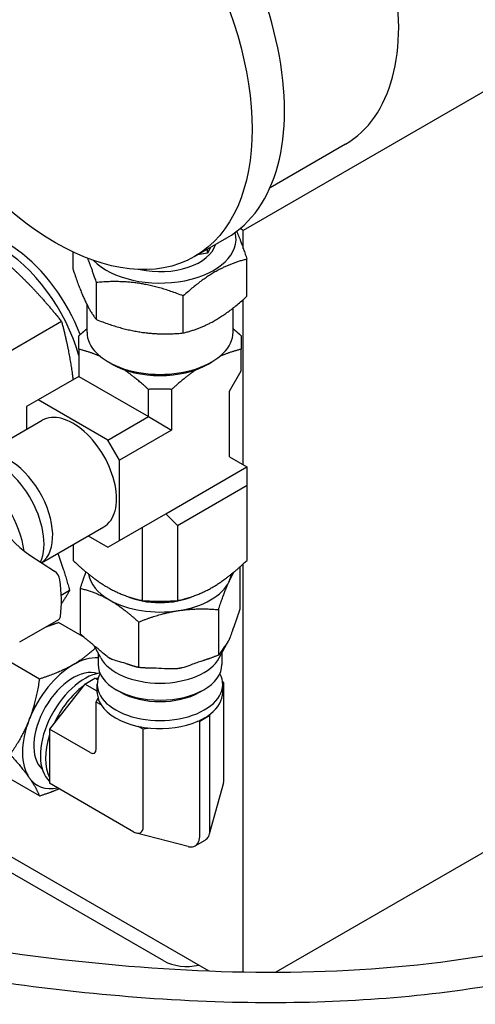
# Model space of a CAD drawing. Units: millimetres. Extents: x 194 to 2612, y 24 to 3405.
# Drawn here: x 955 to 1011, y 2410 to 2530 of the extents above; entities that cross this region are included whole.
import ezdxf

# ---------------------------------------------------------------- set-up
doc = ezdxf.new("R2010")
doc.units = ezdxf.units.MM
doc.header["$LTSCALE"] = 12.5
doc.layers.add('Visible Edges(Hillmar_metric)', color=7, linetype='Continuous', lineweight=25)

msp = doc.modelspace()

# ---------------------------------------------------------------- linework, layer by layer
at = {"layer": 'Visible Edges(Hillmar_metric)'}
for p, q in [((1064.996, 2552.021), (982.378, 2504.321)), ((994.848, 2514.862), (985.634, 2509.542)), ((982.378, 2504.321), (981.982, 2504.549)), ((982.378, 2502.126), (982.378, 2504.321)), ((976.425, 2501.146), (980.376, 2503.427)), ((961.627, 2499.583), (961.627, 2501.693)), ((978.363, 2502.265), (978.029, 2501.547)), ((978.029, 2501.547), (978.029, 2502.072)), ((978.029, 2501.547), (976.786, 2501.354)), ((982.818, 2496.305), (982.818, 2500.826)), ((964.466, 2493.466), (964.466, 2497.987)), ((975.062, 2491.826), (975.062, 2496.347)), ((982.378, 2475.762), (982.378, 2495.91)), ((963.322, 2491.917), (963.322, 2495.264)), ((981.122, 2491.917), (981.122, 2494.863)), ((960.221, 2493.22), (953.782, 2489.502)), ((962.323, 2489.849), (962.323, 2486.528)), ((982.122, 2487.208), (982.122, 2489.849)), ((966.354, 2488.039), (965.929, 2488.284)), ((978.091, 2488.039), (978.516, 2488.284)), ((980.704, 2484.753), (982.122, 2487.208)), ((962.323, 2486.528), (957.373, 2483.67)), ((962.323, 2486.528), (970.808, 2481.629)), ((970.808, 2481.629), (970.808, 2484.95)), ((973.637, 2484.95), (973.637, 2479.996)), ((957.373, 2483.67), (955.959, 2482.854)), ((965.859, 2478.771), (957.373, 2483.67)), ((980.704, 2476.728), (980.704, 2484.753)), ((955.959, 2482.854), (955.959, 2480.083)), ((950.088, 2476.693), (957.866, 2481.184)), ((965.859, 2478.771), (970.808, 2481.629)), ((970.808, 2481.629), (973.637, 2479.996)), ((973.637, 2479.996), (967.273, 2476.322)), ((967.273, 2476.322), (965.859, 2478.771)), ((980.704, 2476.728), (982.826, 2475.503)), ((967.273, 2466.524), (967.273, 2476.322)), ((972.93, 2469.79), (982.826, 2475.503)), ((982.826, 2475.503), (982.829, 2475.501)), ((982.829, 2473.275), (982.829, 2475.501)), ((974.344, 2468.376), (982.829, 2473.275)), ((982.829, 2464.074), (982.829, 2473.275)), ((967.273, 2466.524), (972.93, 2469.79)), ((972.93, 2469.79), (974.344, 2468.376)), ((957.788, 2463.819), (965.366, 2468.194)), ((970.101, 2459.175), (970.101, 2468.157)), ((974.344, 2468.376), (974.344, 2459.175)), ((963.459, 2467.093), (965.859, 2465.707)), ((961.616, 2466.029), (961.616, 2464.074)), ((965.859, 2465.707), (967.273, 2466.524)), ((956.345, 2464.756), (959.369, 2462.792)), ((961.616, 2464.074), (961.725, 2464.012)), ((981.96, 2463.315), (981.96, 2458.174)), ((982.378, 2413.933), (982.378, 2463.693)), ((982.72, 2464.012), (982.829, 2464.074)), ((961.199, 2460.427), (960.189, 2459.843)), ((962.485, 2460.707), (962.485, 2455.161)), ((969.992, 2459.238), (970.101, 2459.175)), ((970.101, 2459.175), (970.586, 2459.175)), ((973.859, 2459.175), (974.344, 2459.175)), ((974.344, 2459.175), (974.453, 2459.238)), ((979.351, 2458.098), (979.351, 2452.552)), ((955.113, 2454.16), (959.885, 2456.915)), ((963.001, 2454.702), (959.839, 2456.527)), ((969.613, 2456.591), (969.613, 2451.046)), ((965.008, 2452.205), (964.201, 2453.704)), ((979.437, 2452.205), (980.565, 2454.3)), ((911.241, 2452.688), (978.162, 2414.051)), ((957.513, 2449.639), (952.711, 2452.412)), ((964.667, 2452.838), (964.667, 2451.427)), ((979.777, 2452.838), (979.777, 2451.427)), ((972.677, 2415.275), (909.16, 2451.947)), ((962.86, 2448.785), (959.303, 2444.246)), ((963.048, 2449.024), (962.86, 2448.785)), ((963.048, 2449.024), (964.285, 2449.739)), ((964.572, 2448.144), (963.048, 2449.024)), ((964.285, 2449.739), (964.473, 2449.716)), ((964.63, 2449.54), (964.285, 2449.739)), ((964.473, 2449.716), (964.668, 2449.692)), ((964.572, 2448.014), (964.572, 2448.998)), ((980.001, 2449.198), (979.857, 2449.281)), ((979.872, 2448.897), (980.001, 2449.198)), ((979.872, 2448.014), (979.872, 2448.998)), ((980.001, 2437.313), (980.001, 2449.198)), ((967.418, 2448.032), (966.88, 2448.343)), ((977.027, 2448.032), (977.565, 2448.343)), ((964.444, 2446.83), (964.662, 2447.34)), ((965.048, 2446.482), (964.444, 2446.83)), ((964.444, 2441.13), (964.444, 2446.83)), ((977.066, 2444.503), (978.304, 2445.217)), ((978.304, 2445.217), (978.378, 2445.391)), ((978.304, 2431.307), (978.304, 2445.217)), ((959.303, 2444.246), (958.752, 2443.544)), ((977.066, 2444.503), (976.765, 2444.46)), ((977.066, 2430.593), (977.066, 2444.503)), ((963.688, 2440.694), (958.752, 2443.544)), ((958.752, 2443.544), (958.752, 2442.847)), ((958.752, 2442.847), (958.752, 2437.627)), ((970.172, 2443.523), (969.569, 2443.871)), ((971.056, 2443.649), (970.172, 2443.523)), ((970.172, 2431.638), (970.172, 2443.523)), ((1033.98, 2441.41), (986.339, 2413.904)), ((957.513, 2435.383), (952.711, 2438.156)), ((958.752, 2437.627), (958.752, 2436.93)), ((969.045, 2430.987), (958.752, 2436.93)), ((979.959, 2436.972), (978.23, 2430.711)), ((975.648, 2429.22), (969.361, 2430.853)), ((976.5, 2429.297), (977.737, 2430.011))]:
    msp.add_line(p, q, dxfattribs=at)
for centre, major_axis, ratio, start_param, end_param in [((979.227, 2541.918), (15.621, -27.056), 0.5773503, 0, 3.1415927), ((963.422, 2532.793), (16.954, -29.366), 0.5773503, 0, 3.1415927), ((952.65, 2490.324), (-7.34, 12.713), 0.5773503, 4.2983279, 6.7289502), ((953.513, 2490.822), (-7.34, 12.713), 0.5773503, 4.4515696, 6.2831853), ((972.222, 2503.266), (9.27, 0), 0.5773503, 3.648838, 6.4362822), ((972.222, 2503.266), (6.858, 0), 0.5773503, 4.3509422, 6.1210449), ((972.222, 2491.917), (-8.9, 0), 0.5773503, 0, 3.1415927), ((972.222, 2491.427), (-8.3, 0), 0.5773503, 0.7853982, 2.3561945), ((961.616, 2474.689), (3.75, -6.495), 0.5773503, 0, 3.1415927), ((953.838, 2470.198), (-3.75, 6.495), 0.5773503, 3.1938299, 6.2890779), ((952.423, 2469.382), (-4, 6.928), 0.5773503, 3.5413587, 5.9457321), ((956.763, 2472.256), (4.75, -8.227), 0.5773503, 4.0218141, 5.4355308), ((949.242, 2467.545), (4.625, -8.011), 0.5773503, 0.9719585, 2.2112078), ((959.325, 2462.002), (0.5, -0.866), 0.5773503, 0.9533944, 2.2939382), ((972.222, 2462.85), (-8.73, 0), 0.5773503, 0.0825287, 0.7853982), ((972.222, 2462.85), (8.73, 0), 0.5773503, 6.0213859, 6.2006567), ((947.474, 2466.524), (9, -15.588), 0.5773503, 0.6505668, 0.9533944), ((972.222, 2462.85), (8.73, 0), 0.5773503, 4.9741884, 6.0213859), ((972.222, 2462.85), (6.745, 0), 0.5773503, 4.0497784, 5.3749996), ((972.222, 2462.85), (8.73, 0), 0.5773503, 3.9269908, 4.9741884), ((959.385, 2457.781), (0.5, -0.866), 0.5773503, 0, 0.6505668), ((954.613, 2455.026), (0.5, -0.866), 0.5773503, 6.2830476, 6.2831853), ((961.629, 2444.251), (-4.365, -7.56), 0.5773503, 3.9269908, 4.9741884), ((961.629, 2444.251), (4.365, 7.56), 0.5773503, 0.2706895, 0.7853982), ((972.222, 2451.427), (7.555, 0), 0.5773503, 3.1415927, 6.2831853), ((972.222, 2453.501), (7.555, 0), 0.5773503, 3.4431313, 5.9816467), ((961.629, 2444.251), (3.39, 5.872), 0.5773503, 0.1186745, 3.0229181), ((963.043, 2443.434), (-3.825, -6.625), 0.5773503, 3.5781334, 6.152533), ((972.222, 2448.998), (7.65, 0), 0.5773503, 2.8395861, 6.5851918), ((963.666, 2443.074), (-3.825, -6.625), 0.5773503, 4.0765994, 4.8654676), ((963.666, 2443.074), (-3.825, -6.625), 0.5773503, 3.734669, 3.7773822), ((972.222, 2448.014), (-7.65, 0), 0.5773503, 0, 0.1530786), ((972.222, 2450.806), (-6.795, 0), 0.5773503, 0.7853982, 2.3561945), ((972.222, 2448.014), (7.65, 0), 0.5773503, 5.6473957, 6.2831853), ((972.222, 2448.014), (-7.65, 0), 0.5773503, 0.1530786, 0.3542744), ((972.222, 2448.014), (-7.65, 0), 0.5773503, 0.3542744, 1.2165219), ((972.222, 2448.014), (7.65, 0), 0.5773503, 5.3481786, 5.6473957), ((961.629, 2444.251), (-4.365, -7.56), 0.5773503, 4.9741884, 6.0213859), ((972.222, 2448.014), (7.65, 0), 0.5773503, 4.5593104, 5.3481786), ((963.666, 2443.074), (-3.825, -6.625), 0.5773503, 5.0666634, 5.9289109), ((972.222, 2448.014), (7.65, 0), 0.5773503, 4.3581145, 4.5593104), ((963.411, 2442.046), (0.823, -1.425), 0.4387104, 5.6333981, 6.9329725), ((961.629, 2444.251), (-4.365, -7.56), 0.5773503, 6.0213859, 6.754503), ((978.749, 2438.179), (-0.928, 1.607), 0.5224288, 3.6168114, 3.8770939), ((968.92, 2432.505), (-0.928, 1.607), 0.5224288, 2.4060914, 3.8770939), ((975.506, 2416.908), (-4, 0), 0.5773503, 0.7853982, 1.9392703)]:
    msp.add_ellipse(centre, major_axis=major_axis, ratio=ratio, start_param=start_param, end_param=end_param, dxfattribs=at)
msp.add_ellipse((959.471, 2530.512), major_axis=(-16.955, 29.366), ratio=0.5773503, dxfattribs=at)
for points, knots in [([(1062.026, 2562.247), (1063.117, 2561.866), (1064.174, 2561.295), (1066.906, 2559.448), (1068.536, 2557.939), (1072.438, 2553.641), (1074.607, 2550.574), (1079.807, 2541.909), (1082.524, 2535.884), (1087.534, 2521.312), (1089.44, 2512.447), (1090.945, 2493.789), (1090.318, 2483.785), (1085.768, 2465.416), (1082.013, 2456.792), (1072.054, 2442.344), (1066.047, 2436.171), (1052.575, 2426.08), (1045.019, 2422.004), (1028.771, 2415.641), (1019.903, 2413.382), (1001.111, 2410.485), (991.039, 2409.985), (969.748, 2410.495), (958.442, 2411.715), (934.3, 2415.574), (921.456, 2418.446), (904.664, 2422.537), (900.497, 2423.59), (896.345, 2424.635)], [2.9923909, 2.9923909, 2.9923909, 2.9923909, 3.5151464, 3.5151464, 4.3977513, 4.3977513, 5.7564091, 5.7564091, 8.0055885, 8.0055885, 10.9959113, 10.9959113, 14.2361892, 14.2361892, 17.2197256, 17.2197256, 19.8962891, 19.8962891, 22.5044569, 22.5044569, 25.2378336, 25.2378336, 28.2323397, 28.2323397, 31.6281656, 31.6281656, 35.620919, 35.620919, 36.94713, 36.94713, 36.94713, 36.94713]), ([(896.345, 2428.47), (903.205, 2426.759), (910.11, 2425.018), (933.781, 2419.479), (950.996, 2416.094), (983.329, 2413.409), (998.659, 2413.588), (1024.567, 2418.164), (1035.656, 2421.655), (1053.686, 2431.125), (1061.19, 2436.723), (1072.768, 2449.224), (1077.216, 2456.096), (1083.458, 2470.483), (1085.367, 2478.125), (1087.129, 2493.96), (1086.839, 2502.296), (1084.228, 2519.298), (1081.678, 2528.065), (1076.336, 2540.201), (1074.238, 2544.168), (1070.184, 2550.331), (1068.325, 2552.74), (1064.85, 2556.271), (1063.226, 2557.578), (1060.982, 2558.697), (1060.248, 2558.928), (1059.151, 2559.043), (1058.773, 2559.013), (1058.429, 2558.889)], [29.5293481, 29.5293481, 29.5293481, 29.5293481, 31.7229048, 31.7229048, 36.9811537, 36.9811537, 41.4737707, 41.4737707, 44.9183948, 44.9183948, 47.7874553, 47.7874553, 50.3877192, 50.3877192, 52.9488582, 52.9488582, 55.6943779, 55.6943779, 58.7379139, 58.7379139, 60.31429, 60.31429, 61.4606932, 61.4606932, 62.3614257, 62.3614257, 62.8215316, 62.8215316, 63.1878636, 63.1878636, 63.1878636, 63.1878636]), ([(981.446, 2456.677), (981.426, 2456.62), (981.405, 2456.563), (981.27, 2456.184), (981.146, 2455.812), (980.933, 2455.191), (980.845, 2454.939), (980.76, 2454.725)], [-0.29585884, -0.29585884, -0.29585884, -0.29585884, -0.27245436, -0.27245436, -0.13622718, -0.13622718, -0.03989907, -0.03989907, -0.03989907, -0.03989907]), ([(965.763, 2452.405), (965.529, 2452.57), (965.289, 2452.771), (964.709, 2453.269), (964.368, 2453.569), (964, 2453.87), (963.944, 2453.915), (963.887, 2453.961)], [-2.76011358, -2.76011358, -2.76011358, -2.76011358, -2.66378547, -2.66378547, -2.52755829, -2.52755829, -2.50415381, -2.50415381, -2.50415381, -2.50415381]), ([(980.55, 2454.273), (980.465, 2454.118), (980.377, 2453.992), (980.164, 2453.697), (980.04, 2453.531), (979.905, 2453.33), (979.884, 2453.299), (979.864, 2453.267)], [-2.76123578, -2.76123578, -2.76123578, -2.76123578, -2.66490767, -2.66490767, -2.52868049, -2.52868049, -2.50527601, -2.50527601, -2.50527601, -2.50527601]), ([(968.212, 2451.464), (968.155, 2451.484), (968.099, 2451.503), (967.731, 2451.627), (967.39, 2451.721), (966.81, 2451.893), (966.57, 2451.969), (966.336, 2452.074)], [-0.29585884, -0.29585884, -0.29585884, -0.29585884, -0.27245436, -0.27245436, -0.13622718, -0.13622718, -0.03989907, -0.03989907, -0.03989907, -0.03989907]), ([(977.435, 2451.865), (977.358, 2451.84), (977.282, 2451.816), (976.779, 2451.649), (976.314, 2451.474), (975.521, 2451.188), (975.193, 2451.075), (974.873, 2450.995)], [-0.29585884, -0.29585884, -0.29585884, -0.29585884, -0.27245436, -0.27245436, -0.13622718, -0.13622718, -0.03989907, -0.03989907, -0.03989907, -0.03989907]), ([(974.09, 2450.874), (973.771, 2450.855), (973.443, 2450.867), (972.65, 2450.907), (972.185, 2450.938), (971.682, 2450.949), (971.606, 2450.95), (971.528, 2450.951)], [-2.76011358, -2.76011358, -2.76011358, -2.76011358, -2.66378547, -2.66378547, -2.52755829, -2.52755829, -2.50415381, -2.50415381, -2.50415381, -2.50415381]), ([(977.737, 2430.011), (977.739, 2430.012), (977.741, 2430.013), (977.826, 2430.063), (977.902, 2430.127), (978.024, 2430.265), (978.073, 2430.337), (978.146, 2430.475), (978.174, 2430.539), (978.233, 2430.709), (978.26, 2430.819), (978.286, 2430.995), (978.293, 2431.056), (978.301, 2431.179), (978.304, 2431.243), (978.304, 2431.307)], [-0.22071232, -0.22071232, -0.22071232, -0.22071232, -0.21964258, -0.21964258, -0.16920965, -0.16920965, -0.12705297, -0.12705297, -0.09530019, -0.09530019, -0.04748085, -0.04748085, -0.02378525, -0.02378525, 0, 0, 0, 0]), ([(975.648, 2429.22), (975.718, 2429.202), (975.788, 2429.189), (975.975, 2429.166), (976.089, 2429.169), (976.306, 2429.207), (976.408, 2429.244), (976.682, 2429.401), (976.827, 2429.575), (976.97, 2429.908), (977.007, 2430.033), (977.054, 2430.3), (977.066, 2430.442), (977.066, 2430.593)], [0.17974092, 0.17974092, 0.17974092, 0.17974092, 0.25, 0.25, 0.375, 0.375, 0.5, 0.5, 0.75, 0.75, 0.875, 0.875, 1, 1, 1, 1])]:
    msp.add_open_spline(points, degree=3, knots=knots, dxfattribs=at)
for points, weights in [([(981.562, 2504.215), (982.146, 2502.887), (982.818, 2500.826)], [1.81560123677, 1.80143350601, 1.68710711364]), ([(950.477, 2502.941), (953.46, 2500.551), (955.722, 2498.295)], [2.45022582805, 2.63975145539, 2.63975145533]), ([(964.466, 2497.987), (963.897, 2499.73), (963.399, 2500.931)], [1.68710711364, 1.78281063066, 1.8083280155]), ([(982.818, 2500.826), (978.94, 2499.879), (975.062, 2496.347)], [1.68710711364, 1.94810349242, 1.68710711364]), ([(961.627, 2499.583), (963.046, 2495.232), (964.466, 2493.466)], [1.62495413766, 1.8763354176, 1.62495413766]), ([(955.722, 2498.295), (957.983, 2496.039), (960.221, 2493.22)], [2.63975145533, 2.63975145528, 2.45022582792]), ([(975.062, 2496.347), (969.764, 2498.46), (964.466, 2497.987)], [1.68710711364, 1.94810349242, 1.68710711364]), ([(975.062, 2491.826), (978.94, 2492.773), (982.818, 2496.305)], [1.62492928715, 1.8763067227, 1.62492928715]), ([(960.221, 2493.22), (961.076, 2489.996), (961.494, 2487.019)], [2.45022582802, 2.6397514554, 2.6397514554]), ([(964.466, 2493.466), (969.764, 2491.353), (975.062, 2491.826)], [1.62495413766, 1.8763354176, 1.62495413766]), ([(962.323, 2491.482), (962.843, 2491.95), (963.322, 2492.356)], [3.27167435612, 3.35388641139, 3.41957158459]), ([(981.122, 2492.356), (981.602, 2491.95), (982.122, 2491.482)], [1.67562181696, 1.64343547241, 1.60315080223]), ([(962.323, 2489.849), (962.323, 2490.742), (962.323, 2491.482)], [1.76163015254, 1.77951518115, 1.76163015254]), ([(982.122, 2491.482), (982.122, 2490.742), (982.122, 2489.849)], [1.5455773865, 1.56126892977, 1.5455773865]), ([(964.907, 2488.99), (963.732, 2489.491), (962.323, 2489.849)], [1.76699315645, 1.71783787818, 1.60372452906]), ([(982.122, 2489.849), (980.713, 2489.491), (979.538, 2488.99)], [3.27167435612, 3.50447101867, 3.60475012551]), ([(970.808, 2484.95), (969.163, 2486.432), (967.814, 2487.367)], [1.60372452906, 1.73859482233, 1.78272636003]), ([(976.63, 2487.367), (975.282, 2486.432), (973.637, 2484.95)], [3.6368466095, 3.54681617251, 3.27167435612]), ([(961.494, 2487.019), (961.557, 2486.571), (961.612, 2486.118)], [2.6397514554, 2.6397514554, 2.63546727527]), ([(973.637, 2484.95), (972.222, 2485.026), (970.808, 2484.95)], [1.76163015254, 1.77951518115, 1.76163015254]), ([(959.755, 2464.954), (960.533, 2462.915), (961.199, 2460.427)], [2.89515852284, 2.88527873534, 2.68777839384]), ([(961.725, 2464.012), (963.973, 2461.897), (965.859, 2460.808)], [2.05334259949, 2.25092558324, 2.25092558324]), ([(978.586, 2460.808), (980.472, 2461.897), (982.72, 2464.012)], [2.27670900631, 2.27670900631, 2.07686279106]), ([(963.187, 2462.71), (962.855, 2461.84), (962.485, 2460.707)], [1.92600400903, 1.89084291486, 1.81904626927]), ([(980.655, 2461.545), (980.956, 2462.195), (981.269, 2462.719)], [1.95974998789, 1.95974998787, 1.92486959545]), ([(965.859, 2460.808), (967.744, 2459.72), (969.992, 2459.238)], [2.25092558324, 2.25092558324, 2.05334259949]), ([(974.453, 2459.238), (976.701, 2459.72), (978.586, 2460.808)], [2.07686279106, 2.27670900631, 2.27670900631]), ([(979.351, 2458.098), (980.05, 2460.241), (980.655, 2461.545)], [1.81904626937, 1.95974998793, 1.95974998789]), ([(961.199, 2460.427), (960.72, 2459.596), (960.198, 2458.807)], [2.68777839357, 2.82701451384, 2.87300069879]), ([(962.485, 2460.707), (964.395, 2460.241), (966.049, 2459.286)], [1.81698674534, 1.95753115922, 1.95753115922]), ([(966.049, 2459.286), (967.704, 2458.331), (969.613, 2456.591)], [1.95753115922, 1.95753115922, 1.81698674536]), ([(970.586, 2459.175), (972.222, 2459.058), (973.859, 2459.175)], [2.13637500199, 2.16164287822, 2.13637500199]), ([(969.613, 2456.591), (972.222, 2457.632), (974.482, 2457.981)], [1.81904626963, 1.95974998829, 1.95974998832]), ([(974.482, 2457.981), (976.741, 2458.331), (979.351, 2458.098)], [1.95974998832, 1.95974998836, 1.81904626972]), ([(981.96, 2458.174), (981.692, 2457.354), (981.446, 2456.677)], [1.78922483244, 1.83978412114, 1.87187305818]), ([(958.261, 2455.977), (958.991, 2456.257), (959.839, 2456.527)], [1.86507829292, 1.83458507323, 1.78922483262]), ([(963.887, 2453.961), (963.216, 2454.496), (962.485, 2455.161)], [1.87187305827, 1.83978412124, 1.78922483253]), ([(980.76, 2454.725), (980.655, 2454.462), (980.55, 2454.273)], [1.23152945779, 1.23285612507, 1.23152945779]), ([(964.339, 2453.448), (963.111, 2452.235), (961.629, 2451.379)], [1.84459856745, 1.95753115922, 1.95753115922]), ([(965.763, 2452.405), (966.049, 2452.203), (966.336, 2452.074)], [1.23152945783, 1.23285612511, 1.23152945783]), ([(979.351, 2452.552), (978.352, 2452.154), (977.435, 2451.865)], [1.78922483265, 1.83978412136, 1.8718730584]), ([(979.864, 2453.267), (979.618, 2452.885), (979.351, 2452.552)], [1.87187305824, 1.83978412122, 1.78922483254]), ([(961.629, 2451.379), (959.975, 2450.424), (957.513, 2449.639)], [1.95753115922, 1.95753115922, 1.81698674536]), ([(969.613, 2451.046), (968.882, 2451.225), (968.212, 2451.464)], [1.78922483255, 1.83978412124, 1.87187305827]), ([(971.528, 2450.951), (970.612, 2450.957), (969.613, 2451.046)], [1.87187305838, 1.83978412133, 1.78922483262]), ([(974.873, 2450.995), (974.482, 2450.898), (974.09, 2450.874)], [1.23152945788, 1.23285612516, 1.23152945788]), ([(957.513, 2449.639), (957.11, 2446.86), (956.283, 2444.728)], [1.81904626963, 1.95974998829, 1.95974998832]), ([(956.283, 2444.728), (955.456, 2442.597), (953.949, 2440.454)], [1.95974998832, 1.95974998836, 1.81904626972]), ([(953.949, 2440.454), (955.456, 2438.777), (956.283, 2437.6)], [1.81904626937, 1.95974998793, 1.95974998789]), ([(956.283, 2437.6), (957.11, 2436.424), (957.513, 2435.383)], [1.95974998789, 1.95974998786, 1.81904626927]), ([(957.513, 2435.383), (958.845, 2435.808), (959.905, 2436.264)], [1.81698674534, 1.89045297281, 1.92551648878])]:
    msp.add_rational_spline(points, weights, degree=2, dxfattribs=at)

doc.saveas('drawing.dxf')
